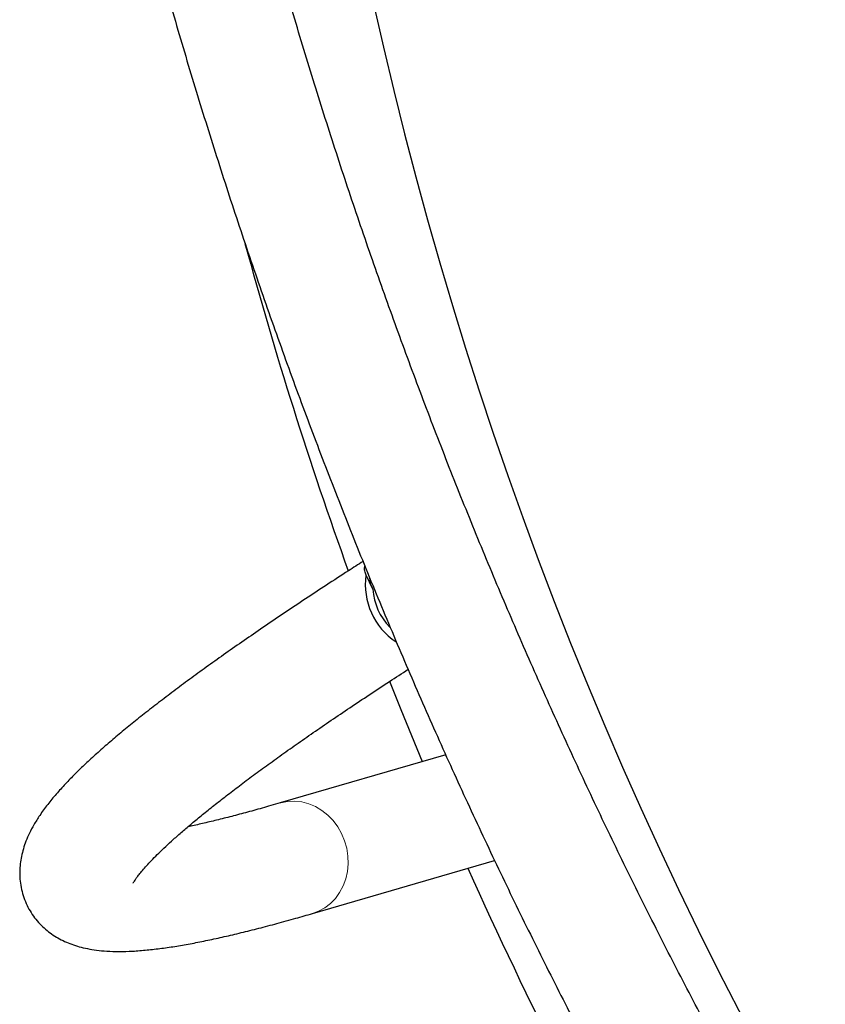
# Model space of a CAD drawing. Extents: x -69 to 524, y -9 to 547.
# Drawn here: x 148 to 158, y 251 to 264 of the extents above; entities that cross this region are included whole.
import ezdxf

# ---------------------------------------------------------------- set-up
doc = ezdxf.new("R2010")
doc.units = 0
doc.header["$LTSCALE"] = 0.125
doc.header["$MEASUREMENT"] = 0
doc.layers.add('CONTOUR', color=7, linetype='CONTINUOUS')

msp = doc.modelspace()

# ---------------------------------------------------------------- linework, layer by layer
at = {"layer": 'CONTOUR', "lineweight": 25}
for p, q in [((152.283, 256.559), (152.193, 256.743)), ((153.232, 254.403), (151.076, 253.775)), ((151.496, 252.335), (153.869, 253.026))]:
    msp.add_line(p, q, dxfattribs=at)
at = {"layer": 'CONTOUR', "lineweight": 25, "flags": 128}
msp.add_lwpolyline([(152.501, 255.361), (152.647, 254.993), (152.923, 254.313)], dxfattribs=at)
at = {"layer": 'CONTOUR', "lineweight": 18, "flags": 128}
for points in [[(151.076, 253.775), (151.083, 253.777), (151.172, 253.794), (151.264, 253.798), (151.356, 253.788), (151.447, 253.765), (151.534, 253.728), (151.617, 253.678), (151.694, 253.617), (151.763, 253.546), (151.824, 253.465), (151.874, 253.377)], [(151.874, 253.377), (151.914, 253.283), (151.941, 253.184), (151.957, 253.083), (151.96, 252.982), (151.95, 252.882), (151.928, 252.785), (151.895, 252.693), (151.849, 252.608), (151.794, 252.531), (151.729, 252.464), (151.655, 252.408), (151.575, 252.364), (151.496, 252.335)]]:
    msp.add_lwpolyline(points, dxfattribs=at)
at = {"layer": 'CONTOUR', "lineweight": 25}
for centre, radius, start, end in [((204.827, 275.831), 53.812, 170.1495, 209.9), ((204.827, 275.831), 56.187, 195.2408, 199.7988), ((153.082, 256.619), 0.898, 172.0855, 236.3414), ((153.061, 256.609), 0.78, 183.6907, 224.2999), ((204.827, 275.831), 56.187, 204.0584, 209.9)]:
    msp.add_arc(centre, radius, start, end, dxfattribs=at)
for points, knots in [([(157.855, 248.659), (157.774, 248.801), (157.536, 249.215), (157.15, 249.905), (156.702, 250.732), (156.264, 251.564), (155.838, 252.403), (155.423, 253.247), (155.019, 254.096), (154.627, 254.95), (154.245, 255.81), (153.875, 256.675), (153.516, 257.545), (153.169, 258.42), (152.834, 259.299), (152.51, 260.183), (152.197, 261.071), (151.896, 261.963), (151.608, 262.859), (151.33, 263.759), (151.065, 264.663), (150.812, 265.571), (150.57, 266.482), (150.34, 267.396), (150.123, 268.313), (149.917, 269.234), (149.724, 270.157), (149.542, 271.083), (149.376, 271.996), (149.265, 272.652), (149.209, 272.998), (149.201, 273.05)], [0, 0, 0, 0, 0.018943, 0.055125, 0.091308, 0.12749, 0.163672, 0.199854, 0.236037, 0.272219, 0.308401, 0.344583, 0.380765, 0.416947, 0.453129, 0.489311, 0.525493, 0.561674, 0.597856, 0.634037, 0.670218, 0.706399, 0.74258, 0.778761, 0.814942, 0.851123, 0.887303, 0.923483, 0.959664, 0.993939, 1, 1, 1, 1]), ([(147.72, 272.813), (147.747, 272.647), (147.825, 272.167), (147.963, 271.374), (148.139, 270.437), (148.327, 269.502), (148.527, 268.57), (148.739, 267.641), (148.963, 266.716), (149.199, 265.793), (149.447, 264.873), (149.707, 263.957), (149.979, 263.045), (150.263, 262.137), (150.558, 261.232), (150.866, 260.332), (151.184, 259.436), (151.515, 258.544), (151.857, 257.657), (152.211, 256.774), (152.576, 255.896), (152.952, 255.023), (153.34, 254.156), (153.739, 253.293), (154.149, 252.436), (154.571, 251.584), (155.003, 250.738), (155.447, 249.898), (155.901, 249.063), (156.273, 248.401), (156.494, 248.018), (156.556, 247.909)], [0, 0, 0, 0, 0.018943, 0.054753, 0.090563, 0.126373, 0.162183, 0.197992, 0.233801, 0.269611, 0.30542, 0.341229, 0.377038, 0.412846, 0.448655, 0.484463, 0.520272, 0.55608, 0.591888, 0.627696, 0.663504, 0.699312, 0.73512, 0.770928, 0.806735, 0.842543, 0.878351, 0.914158, 0.949966, 0.985773, 1, 1, 1, 1]), ([(152.154, 256.921), (152.09, 256.88), (151.928, 256.776), (151.678, 256.613), (151.402, 256.432), (151.137, 256.255), (150.88, 256.081), (150.632, 255.911), (150.394, 255.745), (150.166, 255.583), (149.947, 255.424), (149.737, 255.269), (149.538, 255.118), (149.347, 254.971), (149.166, 254.827), (148.995, 254.687), (148.833, 254.55), (148.68, 254.415), (148.536, 254.283), (148.4, 254.152), (148.273, 254.021), (148.154, 253.889), (148.042, 253.754), (147.946, 253.622), (147.868, 253.497), (147.809, 253.386), (147.763, 253.281), (147.728, 253.181), (147.703, 253.082), (147.687, 252.984), (147.68, 252.885), (147.682, 252.782), (147.696, 252.676), (147.724, 252.568), (147.763, 252.465), (147.813, 252.368), (147.874, 252.278), (147.942, 252.198), (148.017, 252.127), (148.097, 252.066), (148.181, 252.013), (148.269, 251.968), (148.361, 251.931), (148.46, 251.9), (148.568, 251.874), (148.687, 251.855), (148.823, 251.843), (148.978, 251.838), (149.151, 251.843), (149.336, 251.858), (149.528, 251.88), (149.723, 251.909), (149.924, 251.944), (150.13, 251.985), (150.344, 252.032), (150.565, 252.084), (150.794, 252.141), (151.031, 252.204), (151.265, 252.268), (151.423, 252.314), (151.496, 252.335)], [0, 0, 0, 0, 0.01278, 0.032445, 0.05213, 0.071838, 0.091571, 0.111334, 0.131132, 0.15097, 0.170857, 0.1908, 0.210812, 0.230906, 0.2511, 0.271419, 0.291892, 0.312563, 0.333488, 0.354744, 0.376442, 0.398727, 0.421767, 0.445612, 0.465096, 0.481754, 0.496246, 0.50913, 0.520819, 0.531625, 0.541788, 0.551493, 0.561848, 0.57183, 0.581566, 0.591169, 0.600728, 0.610308, 0.620008, 0.629946, 0.640267, 0.65115, 0.662816, 0.675543, 0.689688, 0.705707, 0.724131, 0.74532, 0.768721, 0.792502, 0.815488, 0.837693, 0.859306, 0.880483, 0.901337, 0.921947, 0.942369, 0.962643, 0.9828, 1, 1, 1, 1]), ([(152.193, 256.743), (152.187, 256.761), (152.176, 256.798), (152.171, 256.837), (152.178, 256.858), (152.179, 256.86)], [0, 0, 0, 0, 0.455261, 0.950115, 1, 1, 1, 1]), ([(152.283, 256.559), (152.273, 256.583), (152.253, 256.633), (152.247, 256.677), (152.244, 256.7)], [0, 0, 0, 0, 0.487941, 1, 1, 1, 1]), ([(149.16, 252.731), (149.16, 252.731), (149.16, 252.732), (149.168, 252.746), (149.182, 252.769), (149.205, 252.802), (149.237, 252.844), (149.279, 252.896), (149.332, 252.956), (149.396, 253.024), (149.472, 253.101), (149.559, 253.186), (149.658, 253.277), (149.769, 253.376), (149.892, 253.482), (150.026, 253.593), (150.172, 253.711), (150.33, 253.835), (150.498, 253.965), (150.678, 254.1), (150.869, 254.24), (151.07, 254.385), (151.282, 254.536), (151.505, 254.691), (151.738, 254.851), (151.981, 255.015), (152.234, 255.184), (152.487, 255.35), (152.66, 255.463), (152.742, 255.516)], [0, 0, 0, 0, 0.021891, 0.049603, 0.078721, 0.109263, 0.141194, 0.174435, 0.208875, 0.244388, 0.280842, 0.31811, 0.356071, 0.39462, 0.433664, 0.473123, 0.51293, 0.55303, 0.593376, 0.63393, 0.674659, 0.715538, 0.756543, 0.797658, 0.838866, 0.880155, 0.921514, 0.962935, 1, 1, 1, 1]), ([(151.076, 253.775), (151.035, 253.763), (150.917, 253.729), (150.729, 253.676), (150.518, 253.619), (150.317, 253.568), (150.129, 253.522), (149.981, 253.488), (149.9, 253.471), (149.874, 253.465)], [0, 0, 0, 0, 0.090138, 0.257742, 0.424837, 0.591241, 0.756828, 0.921447, 1, 1, 1, 1])]:
    msp.add_open_spline(points, degree=3, knots=knots, dxfattribs=at)

doc.saveas('drawing.dxf')
